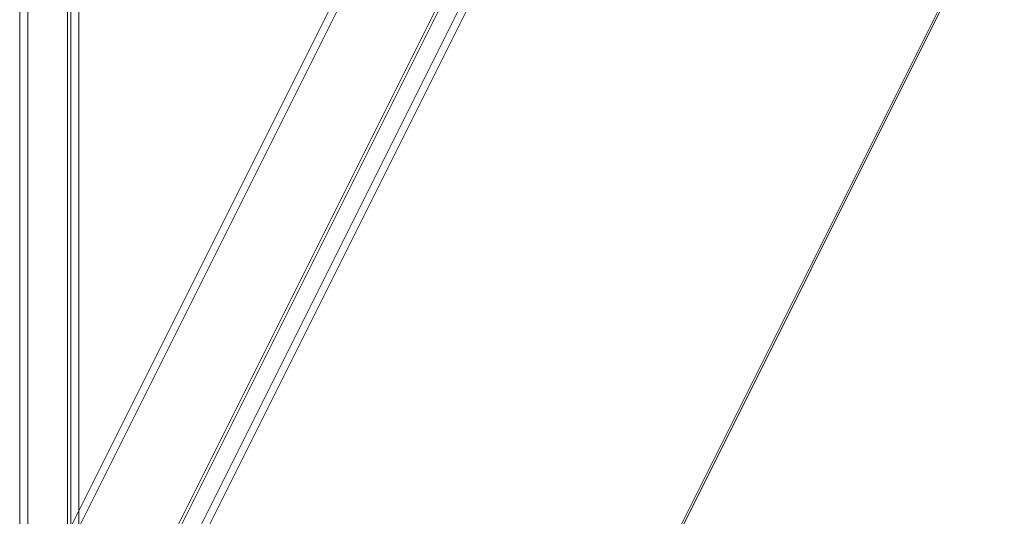
# Model space of a CAD drawing. Units: millimetres. Extents: x -702 to 646, y -425 to 624.
# Drawn here: x 166 to 465, y 125 to 276 of the extents above; entities that cross this region are included whole.
import ezdxf

# ---------------------------------------------------------------- set-up
doc = ezdxf.new("R2010")
doc.units = ezdxf.units.MM
doc.layers.add('Isometric$34', color=7, linetype='Continuous', true_color=0xffffff)
doc.layers.add('Top$32', color=7, linetype='Continuous', true_color=0xffffff)

msp = doc.modelspace()

# ---------------------------------------------------------------- linework, layer by layer
at = {"layer": 'Isometric$34', "color": 163, "linetype": 'Continuous', "lineweight": 18}
msp.add_line((181.25, 121.5, -59.75), (431.08, 621.17, 190.08), dxfattribs=at)
at = {"layer": 'Isometric$34', "color": 203, "linetype": 'Continuous', "lineweight": 13}
for p, q in [((181.25, 121.5, -59.75), (431.08, 621.17, 190.08)), ((431.08, 621.17, 190.08), (181.25, 121.5, -59.75)), ((183.75, 121.5, -62.25), (433.58, 621.17, 187.58)), ((433.58, 621.17, 187.58), (183.75, 121.5, -62.25)), ((462.42, 605.33, 142.92), (212.58, 105.67, -106.92)), ((212.58, 105.67, -106.92), (462.42, 605.33, 142.92)), ((215.08, 105.67, -109.42), (464.92, 605.33, 140.42)), ((464.92, 605.33, 140.42), (215.08, 105.67, -109.42)), ((453.42, 601.33, 147.92), (203.58, 101.67, -101.92)), ((203.58, 101.67, -101.92), (453.42, 601.33, 147.92)), ((204.58, 101.67, -102.92), (454.42, 601.33, 146.92)), ((454.42, 601.33, 146.92), (204.58, 101.67, -102.92)), ((304.08, -2.83, -306.92), (574.25, 537.5, -36.75)), ((574.25, 537.5, -36.75), (304.08, -2.83, -306.92)), ((304.2, -3.83, -308.04), (574.37, 536.5, -37.87))]:
    msp.add_line(p, q, dxfattribs=at)
at = {"layer": 'Isometric$34', "color": 163, "linetype": 'Continuous', "lineweight": 13}
msp.add_line((181.25, 121.5, -59.75), (431.08, 621.17, 190.08), dxfattribs=at)
at = {"layer": 'Top$32', "color": 203, "linetype": 'Continuous', "lineweight": 13}
for p, q in [((166, -325.25), (166, 424.25)), ((166, 424.25), (166, -325.25)), ((168.5, 424.25), (168.5, -325.25)), ((168.5, -325.25), (168.5, 424.25)), ((180.5, -325.25), (180.5, 424.25)), ((180.5, 424.25), (180.5, -325.25)), ((181.5, -325.25), (181.5, 424.25)), ((181.5, 424.25), (181.5, -325.25)), ((184, 424.25), (184, -325.25)), ((184, -325.25), (184, 424.25))]:
    msp.add_line(p, q, dxfattribs=at)
at = {"layer": 'Top$32', "color": 163, "linetype": 'Continuous', "lineweight": 18}
for p, q in [((184, 424.25), (184, -325.25)), ((184, -325.25), (184, 424.25))]:
    msp.add_line(p, q, dxfattribs=at)
at = {"layer": 'Top$32', "color": 163, "linetype": 'Continuous', "lineweight": 13}
msp.add_line((184, 424.25), (184, -325.25), dxfattribs=at)

doc.saveas('drawing.dxf')
